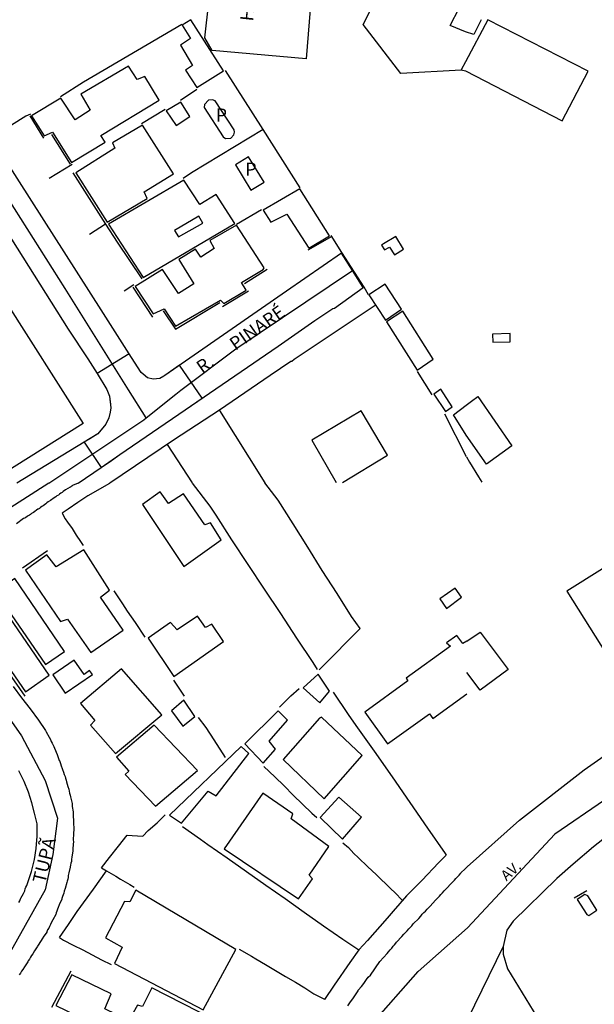
# Model space of a CAD drawing. Units: millimetres. Extents: x 175418 to 176387, y 1668169 to 1669836.
# Drawn here: x 175817 to 175926, y 1668627 to 1668814 of the extents above; entities that cross this region are included whole.
import ezdxf
from ezdxf.enums import TextEntityAlignment as Align

# ---------------------------------------------------------------- set-up
doc = ezdxf.new("R2010")
doc.units = ezdxf.units.MM
doc.header["$MEASUREMENT"] = 0
for name, color, linetype in [('V-CRUZAMENTO', 1, 'Continuous'), ('V-EDIFICACAO', 2, 'Continuous'), ('V-EDIFICACAO_IDENTIFICADA', 40, 'Continuous'), ('V-EIXO_DE_LOGRADOURO', 3, 'Continuous'), ('V-LOTE', 1, 'Continuous'), ('V-NOME_DOS_LOGRADOUROS', 7, 'Continuous'), ('V-QUADRA', 2, 'Continuous'), ('V-REFERENCIA', 42, 'Continuous'), ('V-TESTADA', 5, 'Continuous')]:
    doc.layers.add(name, color=color, linetype=linetype)

msp = doc.modelspace()

# ---------------------------------------------------------------- linework, layer by layer
at = {"layer": 'V-CRUZAMENTO'}
msp.add_lwpolyline([(175833.82, 1668741.17), (175833.82, 1668741.17), (175833.9, 1668740.52), (175833.8, 1668739.71), (175833.52, 1668738.62), (175832.94, 1668737.42), (175832.94, 1668737.42), (175831.43, 1668735.58), (175831.43, 1668735.58), (175829.89, 1668734.64), (175828.81, 1668733.98), (175832.09, 1668729.2), (175833.58, 1668730.22), (175835.64, 1668731.63), (175835.64, 1668731.63), (175848.08, 1668740.15), (175848.08, 1668740.15), (175851.28, 1668742.35), (175846.98, 1668748.63), (175844.18, 1668746.69), (175844.18, 1668746.69), (175843.99, 1668746.56), (175843.22, 1668746.11), (175841.96, 1668745.98), (175840.89, 1668746.26), (175840.47, 1668746.61), (175839.65, 1668747.28), (175838.42, 1668749.21), (175837.38, 1668750.83), (175831.28, 1668747.04), (175833.16, 1668744.02), (175833.63, 1668742.78), (175833.82, 1668741.17)], close=True, dxfattribs=at)
at = {"layer": 'V-EDIFICACAO'}
for points in [[(175849.16, 1668814.34), (175847.49, 1668813.34), (175849.1, 1668810.77), (175847.19, 1668809.54), (175849.47, 1668805.68), (175848.13, 1668804.77), (175850.29, 1668801.45), (175855.38, 1668804.66), (175849.16, 1668814.34)], [(175828.2, 1668800.22), (175829.97, 1668797.18), (175827.09, 1668795.3), (175824.4, 1668799.48), (175818.83, 1668796.1), (175821.25, 1668792.31), (175822.78, 1668793.01), (175826.39, 1668787.23), (175832.86, 1668791.07), (175832.03, 1668792.36), (175843.08, 1668799.08), (175840.35, 1668803.59), (175838.89, 1668802.99), (175837.27, 1668805.54), (175828.2, 1668800.22)], [(175844.46, 1668797.01), (175846.32, 1668794.27), (175848.94, 1668795.97), (175847.24, 1668798.7), (175844.46, 1668797.01)], [(175851.68, 1668797.65), (175855.26, 1668792.1), (175855.76, 1668791.77), (175856.72, 1668791.84), (175857.29, 1668792.5), (175857.46, 1668792.97), (175857.38, 1668793.44), (175853.74, 1668798.96), (175853.28, 1668799.16), (175852.47, 1668799.1), (175851.74, 1668798.27), (175851.68, 1668797.65)], [(175834.22, 1668790.95), (175834.67, 1668789.96), (175827.24, 1668785.26), (175833.19, 1668775.86), (175840.84, 1668780.39), (175840.28, 1668781.66), (175845.82, 1668785.08), (175839.93, 1668794.29), (175834.22, 1668790.95)], [(175860.53, 1668781.94), (175863.06, 1668783.49), (175860.12, 1668788.27), (175857.64, 1668786.78), (175860.53, 1668781.94)], [(175833.48, 1668775.49), (175840.09, 1668765.31), (175857.48, 1668775.63), (175853.96, 1668781.13), (175850.84, 1668779.24), (175847.8, 1668783.84), (175833.48, 1668775.49)], [(175862.91, 1668778.14), (175864.33, 1668775.88), (175867.39, 1668777.35), (175871.61, 1668770.91), (175875.5, 1668773.25), (175869.85, 1668782.2), (175862.91, 1668778.14)], [(175846, 1668774.3), (175846.79, 1668773.09), (175851.44, 1668775.66), (175850.63, 1668777.01), (175846, 1668774.3)], [(175851.04, 1668769.2), (175850.05, 1668770.69), (175846.82, 1668768.75), (175849.7, 1668764.13), (175846.77, 1668762.28), (175843.71, 1668766.88), (175838.56, 1668763.61), (175841.94, 1668758.43), (175844.04, 1668759.37), (175846.24, 1668756.04), (175854.8, 1668760.99), (175855.44, 1668760.4), (175859.65, 1668762.91), (175858.78, 1668764.35), (175862.93, 1668766.86), (175863.07, 1668767.2), (175857.81, 1668775.26), (175852.75, 1668772.35), (175853.59, 1668770.84), (175851.04, 1668769.2)], [(175885.83, 1668771.72), (175885.42, 1668771.47), (175885.42, 1668771.47), (175885.98, 1668770.57), (175886.95, 1668771.09), (175887.87, 1668769.63), (175889.64, 1668770.73), (175888.14, 1668773.16), (175885.83, 1668771.72)], [(175883.03, 1668762.03), (175886.21, 1668757.24), (175889.21, 1668759.29), (175886.14, 1668764.06), (175883.03, 1668762.03)], [(175889.46, 1668758.9), (175886.36, 1668756.87), (175892.2, 1668747.72), (175895.25, 1668749.79), (175889.46, 1668758.9)], [(175906.53, 1668754.57), (175906.62, 1668753.04), (175909.94, 1668753.08), (175909.92, 1668754.68), (175906.53, 1668754.57)], [(175896.72, 1668744.07), (175895.41, 1668743.14), (175897.62, 1668739.81), (175898.88, 1668740.73), (175896.72, 1668744.07)], [(175847.71, 1668724.14), (175844.91, 1668722.35), (175843.31, 1668724.57), (175839.93, 1668722.16), (175847.78, 1668710.33), (175854.93, 1668715.42), (175852.87, 1668718.65), (175851.77, 1668718.28), (175847.71, 1668724.14)], [(175823.52, 1668710.28), (175821.71, 1668712.55), (175817.66, 1668709.65), (175824.35, 1668699.87), (175825.63, 1668700.31), (175830.11, 1668693.99), (175836.23, 1668698.25), (175831.94, 1668704.51), (175833.67, 1668705.83), (175828.76, 1668713.54), (175823.52, 1668710.28)], [(175815.65, 1668708.05), (175811.95, 1668705.45), (175821.49, 1668691.71), (175825.07, 1668694.19), (175815.65, 1668708.05)], [(175896.52, 1668704.17), (175897.8, 1668702.35), (175900.63, 1668704.48), (175899.42, 1668706.2), (175896.52, 1668704.17)], [(175812.75, 1668703.29), (175808.22, 1668700.15), (175817.65, 1668686.52), (175822.15, 1668689.68), (175812.75, 1668703.29)], [(175846.56, 1668698.28), (175845.29, 1668699.68), (175841.04, 1668696.68), (175845.89, 1668689.44), (175855.36, 1668696.09), (175853.12, 1668699.38), (175851.92, 1668698.71), (175850.38, 1668700.87), (175846.56, 1668698.28)], [(175822.85, 1668689.74), (175825.22, 1668686.22), (175830.43, 1668689.78), (175829.86, 1668690.57), (175828.82, 1668689.82), (175826.94, 1668692.52), (175822.85, 1668689.74)], [(175835.91, 1668690.89), (175828.13, 1668684.3), (175830.86, 1668681.06), (175830.01, 1668680.18), (175834.82, 1668674.76), (175843.6, 1668682.1), (175835.91, 1668690.89)], [(175870.52, 1668687.26), (175873.7, 1668684.42), (175875.53, 1668686.62), (175873.34, 1668689.86), (175870.52, 1668687.26)], [(175847.81, 1668684.89), (175845.47, 1668682.89), (175847.63, 1668679.96), (175849.91, 1668681.82), (175847.81, 1668684.89)], [(175859.4, 1668676.58), (175862.91, 1668672.96), (175865.27, 1668675.62), (175864.04, 1668677.1), (175867.5, 1668681.09), (175865.77, 1668682.86), (175859.4, 1668676.58)], [(175873.61, 1668681.52), (175866.7, 1668673.61), (175874.48, 1668666.14), (175881.75, 1668674.4), (175874.01, 1668681.66), (175873.61, 1668681.52)], [(175834.99, 1668674.08), (175837.36, 1668671.39), (175836.66, 1668670.76), (175842.42, 1668664.72), (175850.38, 1668671.56), (175842.15, 1668680.15), (175842.15, 1668680.15), (175834.99, 1668674.08)], [(175845.07, 1668663.05), (175847.37, 1668661.51), (175852.43, 1668667.63), (175852.43, 1668667.63), (175853.97, 1668666.7), (175860.18, 1668674.74), (175858.74, 1668676.13), (175845.07, 1668663.05)], [(175862.84, 1668667.25), (175855.5, 1668656.61), (175869.61, 1668647.13), (175872.27, 1668650.9), (175871.63, 1668651.65), (175875.4, 1668657.1), (175868.26, 1668662.36), (175868.53, 1668663.26), (175862.84, 1668667.25)], [(175873.73, 1668662.58), (175878.01, 1668658.46), (175881.62, 1668662.68), (175877.28, 1668666.47), (175873.73, 1668662.58)], [(175838.65, 1668648.75), (175837.51, 1668646.53), (175836.54, 1668646.58), (175832.89, 1668639.72), (175836.05, 1668637.93), (175834.6, 1668634.79), (175851.46, 1668625.98), (175857.72, 1668637.49), (175838.65, 1668648.75)], [(175924.67, 1668647.66), (175924.1, 1668647.94), (175922.68, 1668646.98), (175924.5, 1668644.14), (175924.91, 1668643.92), (175926.4, 1668644.95), (175924.67, 1668647.66)], [(175841.74, 1668630.18), (175839.92, 1668626.63), (175838.99, 1668626.87), (175837.32, 1668623.96), (175832.76, 1668626.21), (175833.94, 1668629.06), (175826.48, 1668632.63), (175823.45, 1668626.83), (175839.67, 1668618.96), (175840.49, 1668620.35), (175842.75, 1668619.3), (175842.21, 1668617.61), (175848.57, 1668614.57), (175853.52, 1668624.16), (175841.74, 1668630.18)]]:
    msp.add_lwpolyline(points, close=True, dxfattribs=at)
for points in [[(175901.41, 1668804.65), (175919.8, 1668795.15), (175924.73, 1668804.61), (175905.65, 1668814.34), (175901.4, 1668806.36)], [(175901.55, 1668741.06), (175902.55, 1668741.81), (175903.73, 1668742.69), (175910.24, 1668733.3), (175905.39, 1668729.82), (175901.56, 1668735.32)], [(175878.01, 1668726.31), (175886.54, 1668731.5), (175881.53, 1668739.96), (175872.15, 1668734.39), (175876.82, 1668726.31)], [(175901.56, 1668735.32), (175899.12, 1668739.17), (175901.55, 1668741.06)], [(175901.65, 1668696.13), (175900.92, 1668695.68), (175899.74, 1668697.24), (175897.77, 1668695.81), (175898.54, 1668695.17), (175898.54, 1668695.17), (175898.54, 1668695.17), (175898.54, 1668695.17), (175898.54, 1668695.17), (175898.54, 1668695.17), (175898.54, 1668695.17), (175890.11, 1668689.12), (175890.45, 1668688.6), (175882.24, 1668682.66), (175882.24, 1668682.66), (175882.24, 1668682.66), (175882.24, 1668682.66), (175882.24, 1668682.66), (175886.57, 1668676.63), (175886.57, 1668676.63), (175886.57, 1668676.63), (175886.57, 1668676.63), (175894.55, 1668682.33), (175894.55, 1668682.33), (175894.55, 1668682.33), (175894.55, 1668682.33), (175894.55, 1668682.33), (175895.22, 1668681.41), (175901.67, 1668686.1), (175901.67, 1668686.1), (175901.67, 1668686.1), (175901.67, 1668686.1)], [(175901.65, 1668696.13), (175904.23, 1668697.83), (175909.54, 1668690.75), (175904.21, 1668686.79), (175901.66, 1668690.19)]]:
    msp.add_lwpolyline(points, dxfattribs=at)
at = {"layer": 'V-EDIFICACAO_IDENTIFICADA'}
for points in [[(175871.07, 1668806.91), (175853.18, 1668808.52), (175851.78, 1668810.95), (175852.57, 1668817.7), (175853.93, 1668817.62), (175854.6, 1668823.65), (175855.53, 1668823.48), (175856.56, 1668832.58), (175851.61, 1668833.08), (175852.41, 1668839.66), (175856.87, 1668839.2), (175858.13, 1668850.94), (175860.14, 1668866.58), (175864.25, 1668866.03), (175864.5, 1668867.37), (175866.09, 1668867.21), (175866.24, 1668868.72), (175870.97, 1668868.17), (175868.86, 1668844.74), (175867.58, 1668832.75), (175866.23, 1668816.9), (175871.85, 1668816.31), (175871.07, 1668806.91)], [(175920.72, 1668705.67), (175929.34, 1668691.94), (175950.28, 1668705.07), (175941.55, 1668718.72), (175920.72, 1668705.67)]]:
    msp.add_lwpolyline(points, close=True, dxfattribs=at)
for points in [[(175901.4, 1668806.36), (175900.6, 1668804.81), (175900.57, 1668804.75), (175889.12, 1668804.12), (175881.95, 1668813.47), (175887.59, 1668824.62), (175887.58, 1668824.82), (175891.23, 1668824.82), (175899.55, 1668825.2), (175901.36, 1668824.35)], [(175901.39, 1668812.06), (175898.5, 1668813.26), (175900.19, 1668816.55), (175901.38, 1668816.13)], [(175900.6, 1668804.81), (175901.41, 1668804.65)]]:
    msp.add_lwpolyline(points, dxfattribs=at)
at = {"layer": 'V-EIXO_DE_LOGRADOURO'}
for points in [[(175840.63, 1668738.61), (175837.26, 1668743.98), (175825.19, 1668763.25), (175787.76, 1668822.28), (175742.14, 1668893.58), (175738.31, 1668899.56), (175737.28, 1668901.17), (175735.49, 1668904.02), (175724.91, 1668920.87), (175701.47, 1668957.41), (175687.32, 1668979.46), (175684.74, 1668983.33), (175674.45, 1668998.74), (175666.62, 1669011.41), (175662.84, 1669017.52), (175620.7, 1669057.93), (175592.62, 1669085.27), (175590.18, 1669088.07), (175585.45, 1669093.49)], [(175822.12, 1668726.19), (175834.1, 1668734.19), (175840.19, 1668738.26), (175840.63, 1668738.61), (175846.29, 1668743.15), (175847.2, 1668743.88), (175857.68, 1668751.76), (175879.88, 1668766.66)], [(176013.15, 1668726.61), (175993.81, 1668709.95), (175974.57, 1668695.28), (175946.8, 1668678.82), (175918.43, 1668659.39), (175901.77, 1668641.58)], [(175822.12, 1668726.19), (175806.52, 1668716.27), (175775.31, 1668695.06), (175750.02, 1668676.89), (175724.55, 1668658.72), (175698.36, 1668640.38), (175671.63, 1668621.69), (175655.49, 1668612.22), (175650.82, 1668603.87), (175642.03, 1668593.96), (175633.6, 1668584.49), (175624.63, 1668575.79), (175616.02, 1668568.84), (175608.67, 1668561.1), (175599.7, 1668548.76), (175591.63, 1668533.99), (175587.15, 1668527.12), (175578, 1668502.96), (175565.98, 1668472.45), (175555.04, 1668442.46), (175552.01, 1668434.48)], [(175795.67, 1668708.9), (175804.1, 1668696.38), (175816.93, 1668678.13), (175821.41, 1668669.61), (175823.74, 1668662.48), (175822.85, 1668655.53), (175821.42, 1668648.84), (175812.27, 1668632.67), (175803.12, 1668618.94), (175779.8, 1668582.35), (175762.88, 1668553.49)], [(175759.53, 1668453.16), (175774.19, 1668464.33), (175789.76, 1668479.12), (175800.53, 1668491.59), (175812.5, 1668505.66), (175823.27, 1668521.03), (175833.15, 1668536.7), (175843.63, 1668554.68), (175863.08, 1668588.47), (175876.85, 1668610.52), (175883.43, 1668623.14), (175892.41, 1668633.29), (175901.77, 1668641.58)]]:
    msp.add_lwpolyline(points, dxfattribs=at)
at = {"layer": 'V-LOTE'}
for points in [[(175904.4, 1668814.34), (175902.99, 1668811.57), (175901.39, 1668812.06)], [(175824.31, 1668799.74), (175828.73, 1668802.57), (175847.39, 1668813.53)], [(175862.89, 1668793.49), (175855.75, 1668804.71)], [(175847.19, 1668799.07), (175850.28, 1668801.14)], [(175818.62, 1668796.38), (175817.72, 1668796.04), (175812.69, 1668792.9)], [(175839.77, 1668794.65), (175844.22, 1668797.37)], [(175862.89, 1668793.49), (175849.26, 1668785.24), (175847.7, 1668784.15)], [(175869.96, 1668782.37), (175862.89, 1668793.49)], [(175826.57, 1668786.84), (175822.14, 1668784.14)], [(175857.8, 1668775.45), (175862.6, 1668778.28)], [(175832.92, 1668775.47), (175829.85, 1668773.52)], [(175877.89, 1668770.06), (175875.83, 1668773.31)], [(175882.13, 1668763.46), (175877.89, 1668770.06)], [(175810.24, 1668766.06), (175813.46, 1668761.38), (175828.65, 1668737.55)], [(175838.3, 1668763.93), (175836.42, 1668762.74)], [(175882.97, 1668762.05), (175882.11, 1668763.5)], [(175884.19, 1668760.02), (175868.79, 1668749.74), (175868.38, 1668749.34), (175868.18, 1668749.36), (175864.21, 1668746.69), (175854.62, 1668740.07), (175845.85, 1668734.38), (175833.72, 1668726.22)], [(175895.04, 1668743.03), (175892.26, 1668747.45)], [(175854.56, 1668740.03), (175863.2, 1668726.28)], [(175828.65, 1668737.55), (175810.51, 1668726.17)], [(175901.57, 1668731.18), (175897.45, 1668739.3)], [(175844.64, 1668733.55), (175849.36, 1668726.25)], [(175901.57, 1668731.18), (175902.19, 1668730.18), (175903.91, 1668727.38), (175904.53, 1668726.38)], [(175873.58, 1668690.71), (175876.01, 1668693.19), (175879.36, 1668696.55), (175881.34, 1668698.52), (175879.74, 1668700.83), (175877, 1668705.21), (175874.12, 1668709.59), (175871.42, 1668714.04), (175868.59, 1668718.49), (175865.76, 1668722.94), (175863.2, 1668726.28)], [(175833.72, 1668726.22), (175833.67, 1668726.15), (175829.51, 1668723.79), (175827.64, 1668722.52), (175825.77, 1668721.25), (175824.63, 1668720.47)], [(175849.38, 1668726.23), (175852.73, 1668721.8), (175853.88, 1668720.09), (175856.87, 1668715.4), (175859.97, 1668710.73), (175863.07, 1668706.06), (175866.17, 1668701.39), (175869.27, 1668696.72), (175872.37, 1668692.05), (175873.2, 1668690.76)], [(175824.63, 1668720.47), (175825.19, 1668719.41), (175825.68, 1668718.79), (175826.52, 1668717.55), (175827.32, 1668716.31), (175828.13, 1668715.09), (175828.63, 1668714.34)], [(175834.46, 1668705.7), (175836.13, 1668703.24), (175837.03, 1668701.83), (175838.56, 1668699.7), (175840.35, 1668696.89)], [(175845.84, 1668688.75), (175847.88, 1668685.67)], [(175866.01, 1668683.58), (175868.17, 1668685.74), (175869.74, 1668687.13)], [(175876.23, 1668686.42), (175879.06, 1668682.17), (175880.52, 1668680.12), (175884.05, 1668675.19), (175887.42, 1668670.3), (175890.79, 1668665.44), (175894.16, 1668660.58), (175897.53, 1668655.72), (175897.75, 1668655.4)], [(175850.54, 1668681.61), (175851.98, 1668679.72), (175853.53, 1668677.36), (175855.66, 1668673.98)], [(175863.03, 1668672.28), (175865.13, 1668670.32), (175866.88, 1668668.59), (175868.63, 1668666.86), (175870.38, 1668665.13), (175872.15, 1668663.42), (175873.12, 1668662.6)], [(175832.16, 1668653.02), (175833.66, 1668654.95), (175835.39, 1668657.12), (175837.04, 1668659.2), (175837.94, 1668659.16), (175839, 1668659.12), (175839.98, 1668659.06), (175841.02, 1668660.1), (175842.72, 1668661.6), (175844.28, 1668663.12)], [(175847.52, 1668660.86), (175850.98, 1668658.44), (175852.38, 1668657.48), (175856.05, 1668654.9), (175859.72, 1668652.32), (175863.39, 1668649.74), (175867.06, 1668647.16), (175870.73, 1668644.58), (175874.4, 1668642), (175878.07, 1668639.42), (175881.08, 1668637.42)], [(175878.09, 1668657.74), (175879.11, 1668656.86), (175880.17, 1668655.74), (175880.98, 1668655.01), (175882.84, 1668653.2), (175884.4, 1668651.73), (175887.19, 1668649), (175887.96, 1668648.3), (175889.44, 1668646.81)], [(175897.75, 1668655.4), (175896.3, 1668653.97), (175893.19, 1668650.68), (175890.2, 1668647.66), (175887.62, 1668644.79), (175886.47, 1668643.44), (175882.76, 1668639.22), (175881.08, 1668637.42), (175879.41, 1668634.98), (175876.42, 1668630.7), (175874.58, 1668627.94)], [(175824.11, 1668639.74), (175825.88, 1668642.22), (175827.53, 1668644.68), (175830.61, 1668648.95), (175833.06, 1668652.47)], [(175832.16, 1668653.02), (175833.06, 1668652.47), (175833.95, 1668651.94), (175834.83, 1668651.4), (175835.72, 1668650.88), (175836.61, 1668650.36), (175837.5, 1668649.84), (175838.33, 1668649.35)], [(175824.11, 1668639.74), (175824.88, 1668639.25), (175826.77, 1668638.31), (175828.56, 1668637.39), (175830.35, 1668636.46), (175832.14, 1668635.53), (175833.98, 1668634.63)], [(175858.32, 1668637.55), (175860.7, 1668636.19), (175861.49, 1668635.71), (175863.32, 1668634.61), (175865.23, 1668633.49), (175867.12, 1668632.35), (175869.06, 1668631.29), (175870.85, 1668630.18), (175872.55, 1668629.06), (175874.45, 1668628.06), (175874.58, 1668627.94)]]:
    msp.add_lwpolyline(points, dxfattribs=at)
at = {"layer": 'V-QUADRA'}
for points in [[(175777.78, 1668830.75), (175801.19, 1668794.23), (175807.94, 1668783.4), (175812.81, 1668776.03), (175825.81, 1668755.49), (175829.53, 1668749.87), (175831.28, 1668747.04), (175833.16, 1668744.02), (175833.63, 1668742.78), (175833.9, 1668740.52), (175833.8, 1668739.71), (175833.52, 1668738.62), (175832.94, 1668737.42), (175831.43, 1668735.58), (175828.81, 1668733.98), (175816.04, 1668726.18)], [(175827.72, 1668726.2), (175832.09, 1668729.2), (175835.64, 1668731.63), (175848.08, 1668740.15), (175865.75, 1668752.26), (175872.75, 1668757.13), (175876.17, 1668759.42), (175876.49, 1668759.5), (175881.91, 1668763.41), (175879.88, 1668766.66), (175877.79, 1668769.99), (175867.33, 1668762.75), (175844.18, 1668746.69), (175843.99, 1668746.56), (175843.22, 1668746.11), (175841.96, 1668745.98), (175840.89, 1668746.26), (175839.65, 1668747.28), (175837.38, 1668750.83), (175832.05, 1668759.18), (175814.19, 1668787.2), (175795.1, 1668817.19)], [(175901.74, 1668653.22), (175911.67, 1668662.09), (175924, 1668671.66), (175927.81, 1668674.34), (175932.95, 1668677.5), (175939.27, 1668681.66), (175943.79, 1668684.37), (175954.11, 1668690.44), (175959.98, 1668693.71), (175964.14, 1668696.27), (175969.95, 1668699.16), (175971.69, 1668700.2), (175972.07, 1668700.96), (175972.1, 1668702), (175971.14, 1668704.23), (175962.81, 1668726.5)], [(175827.72, 1668726.2), (175827.72, 1668726.2), (175826.62, 1668725.73), (175826.54, 1668725.71), (175826.49, 1668725.66), (175826.43, 1668725.62), (175826.22, 1668725.47), (175826.15, 1668725.43), (175825.25, 1668724.91), (175824.86, 1668724.59), (175824.63, 1668724.44), (175824.37, 1668724.27), (175824.13, 1668724.1), (175823.92, 1668723.93), (175823.66, 1668723.76), (175823.43, 1668723.61), (175823.1, 1668723.44), (175822.42, 1668722.9), (175822.01, 1668722.62), (175821.75, 1668722.43), (175821.52, 1668722.25), (175821.26, 1668722.08), (175821.03, 1668721.91), (175820.77, 1668721.74), (175820.55, 1668721.57), (175820.34, 1668721.4), (175820.29, 1668721.37), (175820.25, 1668721.35), (175820.19, 1668721.33), (175820.08, 1668721.27), (175820.02, 1668721.25), (175819.22, 1668720.64), (175818.84, 1668720.41), (175818.62, 1668720.26), (175818.41, 1668720.11), (175818.19, 1668719.98), (175817.98, 1668719.83), (175817.76, 1668719.7), (175817.55, 1668719.57), (175817.31, 1668719.47), (175815.98, 1668718.48)], [(175815.3, 1668687.54), (175816.89, 1668685.37), (175818.55, 1668683.24), (175820.14, 1668681.11), (175821.47, 1668679.16), (175821.58, 1668678.92), (175822.16, 1668677.89), (175822.4, 1668677.4), (175822.57, 1668677.06), (175822.72, 1668676.76), (175822.87, 1668676.45), (175823.04, 1668676.07), (175823.19, 1668675.77), (175823.67, 1668674.59), (175824.1, 1668673.44), (175824.16, 1668673.45), (175824.24, 1668673.07), (175824.37, 1668672.68), (175824.37, 1668672.61), (175824.73, 1668671.73), (175824.91, 1668671.24), (175825.04, 1668670.79), (175825.19, 1668670.41), (175825.29, 1668670.06), (175825.38, 1668669.72), (175825.48, 1668669.38), (175825.49, 1668669.35), (175825.74, 1668668.49), (175825.89, 1668668), (175825.98, 1668667.57), (175826.06, 1668667.23), (175826.17, 1668666.84), (175826.24, 1668666.5), (175826.3, 1668666.26), (175826.54, 1668665.26), (175826.58, 1668664.7), (175826.64, 1668664.36), (175826.69, 1668664.01), (175826.71, 1668663.67), (175826.73, 1668663.28), (175826.77, 1668662.94), (175826.77, 1668662.6), (175826.79, 1668662.25), (175826.82, 1668661.91), (175826.82, 1668661.52), (175826.82, 1668661.18), (175826.84, 1668660.84), (175826.84, 1668660.49), (175826.84, 1668660.15), (175826.82, 1668659.76), (175826.82, 1668659.4), (175826.77, 1668658.43), (175826.79, 1668657.92), (175826.75, 1668657.58), (175826.71, 1668657.23), (175826.66, 1668656.89), (175826.66, 1668656.55), (175826.65, 1668656.18), (175826.47, 1668655.13), (175826.43, 1668654.57), (175826.39, 1668654.23), (175826.32, 1668653.89), (175826.26, 1668653.54), (175826.17, 1668653.2), (175826.17, 1668653.2), (175826.15, 1668653.13), (175825.94, 1668652.04), (175825.81, 1668651.53), (175825.76, 1668651.18), (175825.7, 1668650.84), (175825.59, 1668650.5), (175825.53, 1668650.22), (175825.21, 1668649.08), (175825.03, 1668648.57), (175824.95, 1668648.22), (175824.82, 1668647.88), (175824.73, 1668647.54), (175824.61, 1668647.19), (175824.59, 1668647.04), (175824.09, 1668645.99), (175823.9, 1668645.48), (175823.77, 1668645.13), (175823.62, 1668644.79), (175823.49, 1668644.45), (175823.41, 1668644.12), (175822.85, 1668643.12), (175822.57, 1668642.56), (175822.4, 1668642.22), (175822.25, 1668641.87), (175822.08, 1668641.53), (175821.88, 1668641.19), (175821.73, 1668640.84), (175821.71, 1668640.78), (175821.58, 1668640.59), (175821.15, 1668640.03), (175820.83, 1668639.51), (175820.64, 1668639.17), (175820.4, 1668638.83), (175820.19, 1668638.48), (175819.95, 1668638.14), (175819.89, 1668637.99), (175819.37, 1668637.24), (175819.07, 1668636.68), (175818.84, 1668636.34), (175818.62, 1668635.99), (175818.41, 1668635.65), (175818.17, 1668635.31), (175818.08, 1668635.11), (175817.46, 1668634.19), (175817.14, 1668633.68), (175816.93, 1668633.33), (175816.69, 1668632.99), (175816.48, 1668632.65)], [(175816.41, 1668646.42), (175816.58, 1668646.76), (175816.73, 1668647.11), (175816.8, 1668647.26), (175817.27, 1668648.14), (175817.51, 1668648.65), (175817.63, 1668649), (175817.76, 1668649.34), (175817.93, 1668649.68), (175818.06, 1668650.03), (175818.84, 1668652.32), (175819.4, 1668654.62), (175819.67, 1668656.72), (175819.87, 1668659.06), (175819.9, 1668661.38), (175819.38, 1668663.39), (175818.86, 1668665.4), (175818.24, 1668667.41), (175817.42, 1668669.46), (175816.42, 1668671.5)], [(175935.79, 1668664.85), (175925.76, 1668657), (175921.9, 1668653.71), (175918.82, 1668650.96), (175910.51, 1668642.86), (175909.3, 1668641.18), (175908.59, 1668638.08), (175901.8, 1668624.13)], [(175878.99, 1668626.75), (175879.5, 1668627.52), (175879.96, 1668628.1), (175879.96, 1668628.1), (175880.21, 1668628.49), (175880.49, 1668628.87), (175880.75, 1668629.26), (175880.98, 1668629.64), (175881.01, 1668629.71), (175881.61, 1668630.44), (175882.06, 1668631.02), (175882.29, 1668631.4), (175882.57, 1668631.79), (175882.89, 1668632.2), (175883.3, 1668632.61), (175885.12, 1668635.2), (175886.5, 1668636.7), (175886.48, 1668636.72), (175886.78, 1668637.02), (175887.08, 1668637.39), (175887.37, 1668637.71), (175887.66, 1668638.1), (175887.89, 1668638.35), (175888.17, 1668638.7), (175888.3, 1668638.85), (175889.28, 1668639.94), (175889.67, 1668640.39), (175890.01, 1668640.73), (175890.31, 1668641.05), (175890.62, 1668641.38), (175890.89, 1668641.68), (175891.17, 1668642), (175891.45, 1668642.35), (175891.45, 1668642.37), (175892.52, 1668643.39), (175892.91, 1668643.8), (175893.19, 1668644.17), (175893.51, 1668644.51), (175893.81, 1668644.79), (175894.13, 1668645.15), (175894.43, 1668645.45), (175894.67, 1668645.71), (175895.68, 1668646.85), (175896.06, 1668647.25), (175896.43, 1668647.6), (175896.71, 1668647.96), (175897.03, 1668648.28), (175897.33, 1668648.63), (175897.67, 1668648.97), (175897.85, 1668649.14), (175898.6, 1668650), (175899.05, 1668650.39), (175899.3, 1668650.67), (175899.59, 1668650.97), (175899.84, 1668651.22), (175900.18, 1668651.61), (175900.49, 1668652), (175900.59, 1668652.1), (175901.28, 1668652.79), (175901.74, 1668653.22)]]:
    msp.add_lwpolyline(points, dxfattribs=at)
at = {"layer": 'V-REFERENCIA'}
msp.add_lwpolyline([(175908.59, 1668638.08), (175908.55, 1668636.59), (175909.4, 1668633.83), (175951.3, 1668565.28), (175952.72, 1668562.72), (175956.93, 1668553.44), (175959.83, 1668546.42), (175962.72, 1668538.68), (175967.83, 1668520.5), (175972.54, 1668505.09), (175975.11, 1668496.8), (175975.66, 1668495.46), (175976.32, 1668494.8), (175977.53, 1668494.65)], dxfattribs=at)
at = {"layer": 'V-TESTADA'}
for points in [[(175818.46, 1668796.06), (175821.12, 1668791.83)], [(175822.64, 1668792.54), (175826.15, 1668786.89)], [(175826.68, 1668785.27), (175832.92, 1668775.47)], [(175832.92, 1668775.47), (175835.1, 1668772.05), (175839.78, 1668765.05)], [(175875.96, 1668773.1), (175871.42, 1668770.53)], [(175882.13, 1668763.46), (175877.89, 1668770.06)], [(175810.24, 1668766.06), (175813.46, 1668761.38), (175828.65, 1668737.55)], [(175859.34, 1668764.2), (175863.67, 1668766.93)], [(175838.12, 1668763.46), (175841.82, 1668757.78)], [(175855.18, 1668759.84), (175860.08, 1668762.8)], [(175884.19, 1668760.02), (175868.79, 1668749.74), (175868.38, 1668749.34), (175868.18, 1668749.36), (175864.21, 1668746.69), (175854.62, 1668740.07), (175845.85, 1668734.38), (175833.72, 1668726.22)], [(175846.19, 1668755.47), (175854.68, 1668760.57)], [(175843.88, 1668759), (175846.19, 1668755.47)], [(175828.65, 1668737.55), (175810.51, 1668726.17)], [(175833.67, 1668726.15), (175829.51, 1668723.79), (175829.51, 1668723.79), (175827.64, 1668722.52), (175825.77, 1668721.25), (175824.63, 1668720.47)], [(175821.87, 1668713.34), (175817.08, 1668710.04)], [(175807.57, 1668700.29), (175810.48, 1668695.68), (175817.52, 1668685.66)], [(175897.75, 1668655.4), (175896.3, 1668653.97), (175893.19, 1668650.68), (175890.2, 1668647.66), (175887.62, 1668644.79), (175886.47, 1668643.44), (175882.76, 1668639.22), (175881.08, 1668637.42), (175879.41, 1668634.98), (175876.42, 1668630.7), (175874.58, 1668627.94)], [(175824.11, 1668639.74), (175825.88, 1668642.22), (175827.53, 1668644.68), (175830.61, 1668648.95), (175833.06, 1668652.47)], [(175924.47, 1668648.67), (175922.1, 1668647.25)], [(175826.27, 1668633.38), (175822.61, 1668626.47)]]:
    msp.add_lwpolyline(points, dxfattribs=at)

# ---------------------------------------------------------------- texts
at = {"layer": 'V-NOME_DOS_LOGRADOUROS'}
for s, height, rotation, p in [('HOSPITAL DA BRIGADA MILITAR', 2.4998, 84, (175861.75, 1668813.91)), ('R.      PINARÉ', 2.5, 35, (175851.75, 1668746.29)), ('TUPÃ', 2.5, 76.1147, (175822.16, 1668649.73)), ('AV.', 2, 41, (175909.61, 1668649.94))]:
    msp.add_text(s, height=height, rotation=rotation, dxfattribs=at).set_placement(p, align=Align.BOTTOM_LEFT)
for p in [(175853.87, 1668794.21), (175859.49, 1668783.9)]:
    msp.add_text('P', height=2.5, dxfattribs=at).set_placement(p, align=Align.BOTTOM_LEFT)

doc.saveas('drawing.dxf')
